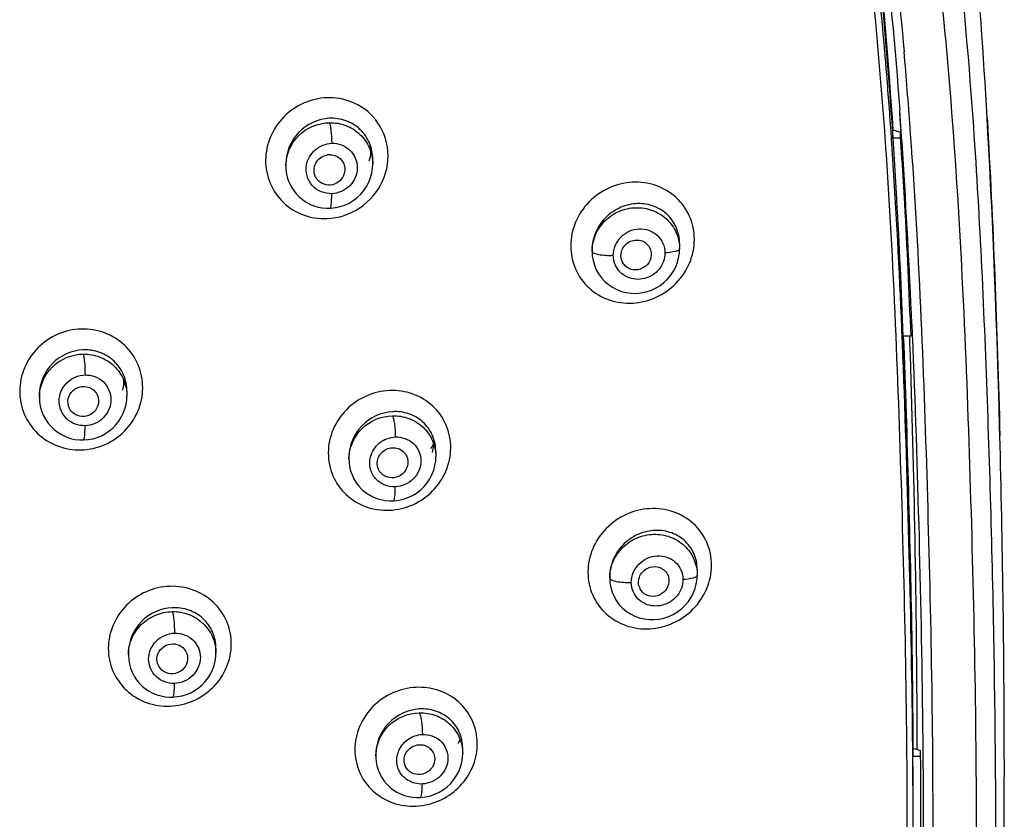
# Model space of a CAD drawing. Units: millimetres. Extents: x 0 to 900, y 0 to 1400.
# Drawn here: x 452 to 491, y 1183 to 1214 of the extents above; entities that cross this region are included whole.
import ezdxf

# ---------------------------------------------------------------- set-up
doc = ezdxf.new("R2010")
doc.units = ezdxf.units.MM
doc.header["$LTSCALE"] = 91.259259
doc.layers.get('0').update_dxf_attribs({"linetype": 'CONTINUOUS'})
doc.layers.add('06___PRT_ALL_SURFS', color=7, linetype='CONTINUOUS')
doc.layers.add('_SURFACE', color=7, linetype='CONTINUOUS')

msp = doc.modelspace()

# ---------------------------------------------------------------- linework, layer by layer
at = {"color": 9, "linetype": 'Continuous'}
msp.add_line((486.194, 1209.836), (486.188, 1209.923), dxfattribs=at)
at = {"color": 7, "linetype": 'Continuous'}
for p, q in [((486.456, 1209.603), (486.436, 1209.886)), ((486.506, 1209.627), (486.506, 1209.946)), ((486.506, 1209.946), (486.806, 1209.866)), ((486.806, 1209.627), (486.806, 1209.866)), ((486.823, 1209.867), (486.818, 1209.963)), ((486.838, 1209.597), (486.823, 1209.867)), ((486.496, 1209.008), (486.456, 1209.603)), ((486.806, 1209.627), (486.506, 1209.627)), ((486.506, 1209.627), (486.545, 1209.012)), ((475.966, 1204.782), (475.958, 1204.797)), ((486.86, 1202.139), (486.856, 1202.231)), ((487.246, 1202.376), (487.264, 1201.961)), ((486.87, 1201.9), (486.86, 1202.139)), ((486.881, 1201.621), (486.87, 1201.9)), ((487.202, 1201.914), (486.901, 1201.914)), ((487.175, 1201.627), (487.166, 1201.913)), ((466.451, 1196.713), (466.447, 1196.721)), ((457.839, 1189.126), (457.834, 1189.141)), ((487.281, 1186), (487.279, 1186.227)), ((487.457, 1185.971), (487.456, 1186.306)), ((487.29, 1185.524), (487.29, 1185.844)), ((487.29, 1185.844), (487.59, 1185.764)), ((487.457, 1185.799), (487.457, 1185.971)), ((487.59, 1185.524), (487.59, 1185.764)), ((487.59, 1185.524), (487.29, 1185.524)), ((490.852, 1185.419), (490.853, 1185.281)), ((490.853, 1185.282), (490.853, 1184.728))]:
    msp.add_line(p, q, dxfattribs=at)
for centre, radius, start, end in [((263.631, 1197.693), 226.91, 3.21496, 5.08261), ((306.951, 1197.515), 179.91, 4.69348, 4.92661), ((289.352, 1196.094), 197.566, 4.00295, 4.68632), ((230.399, 1195.726), 256.813, 3.17802, 3.3483), ((273.182, 1194.972), 214.172, 3.7646, 4.21822), ((254.463, 1194.403), 232.841, 3.54283, 3.74888), ((464.51, 1209.201), 1.648, 343.639, 356.5094), ((464.557, 1208.364), 0.618, 89.0761, 101.7764), ((199.782, 1190.365), 287.319, 2.36689, 3.72026), ((199.888, 1190.423), 287.606, 2.38196, 3.71012), ((-12.018, 1184.824), 499.476, 0.17, 1.92786), ((454.952, 1200.178), 1.572, 346.2973, 359.9749), ((454.989, 1200.176), 1.535, 0.0305, 0.9677), ((-32.41, 1184.562), 523.264, 0.09384, 1.4745), ((466.856, 1198.635), 1.974, 325.9023, 332.8372), ((466.99, 1197.811), 1.625, 344.4784, 354.347), ((477.131, 1192.311), 0.543, 194.8297, 206.3201), ((467.895, 1187.112), 1.975, 326.9277, 332.7747), ((-77.192, 1181.217), 564.493, 0.00714, 0.4854), ((467.999, 1185.374), 0.552, 189.0396, 203.7992), ((-141.925, 1181.838), 629.226, 359.984519, 0.335679), ((-136.495, 1181.859), 624.096, 359.994818, 0.336501), ((-40.242, 1184.463), 531.095, 359.71458, 0.02867)]:
    msp.add_arc(centre, radius, start, end, dxfattribs=at)
at = {"color": 9, "linetype": 'Continuous'}
for centre, radius, start, end in [((296.323, 1196.413), 191.343, 4.0778, 4.97055), ((272.864, 1194.691), 214.865, 3.90887, 4.09083), ((270.576, 1194.489), 216.164, 3.84681, 4.0711), ((263.345, 1194.041), 224.407, 3.74094, 3.90892), ((467.791, 1186.107), 2.521, 272.8059, 284.2011)]:
    msp.add_arc(centre, radius, start, end, dxfattribs=at)
for points, knots in [([(486.188, 1209.923), (486.008, 1212.437), (485.67, 1216.208), (485.009, 1221.211), (484.599, 1223.705), (484.358, 1224.945)], [0, 0, 0, 0, 0.499573, 0.749663, 1, 1, 1, 1]), ([(484.837, 1224.536), (485.266, 1222.084), (485.928, 1217.121), (486.341, 1212.135), (486.506, 1209.627)], [0, 0, 0, 0, 0.49764, 1, 1, 1, 1]), ([(485.406, 1224.794), (485.773, 1222.843), (486.358, 1218.915), (486.775, 1214.967), (486.947, 1212.991)], [0, 0, 0, 0, 0.500273, 1, 1, 1, 1]), ([(464.439, 1211.2), (464.128, 1211.188), (463.502, 1211.043), (462.715, 1210.499), (462.181, 1209.705), (461.985, 1208.775), (462.164, 1207.848), (462.699, 1207.072), (463.5, 1206.574), (464.125, 1206.481), (464.433, 1206.491)], [0, 0, 0, 0, 0.126196, 0.252875, 0.379154, 0.504315, 0.628231, 0.751499, 0.875157, 1, 1, 1, 1]), ([(466.222, 1210.477), (465.999, 1210.716), (465.438, 1211.101), (464.769, 1211.211), (464.439, 1211.2)], [0, 0, 0, 0, 0.497288, 1, 1, 1, 1]), ([(464.433, 1206.491), (464.886, 1206.508), (465.8, 1206.81), (466.723, 1207.892), (466.939, 1209.294), (466.524, 1210.154), (466.222, 1210.477)], [0, 0, 0, 0, 0.252277, 0.504914, 0.754053, 1, 1, 1, 1]), ([(487.074, 1180.78), (487.074, 1183.13), (487.054, 1187.831), (486.889, 1194.884), (486.652, 1201.939), (486.411, 1206.642), (486.253, 1208.992)], [0, 0, 0, 0, 0.249737, 0.499623, 0.749698, 1, 1, 1, 1]), ([(487.273, 1208.682), (487.577, 1204.048), (487.834, 1197.086), (488.049, 1187.805), (488.068, 1183.166), (488.068, 1180.847)], [0, 0, 0, 0, 0.50027, 0.750189, 1, 1, 1, 1]), ([(478.767, 1205.674), (478.766, 1205.98), (478.644, 1206.597), (478.094, 1207.361), (477.282, 1207.839), (476.338, 1207.965), (475.405, 1207.732), (474.613, 1207.176), (474.077, 1206.374), (473.944, 1205.742), (473.945, 1205.43)], [0, 0, 0, 0, 0.123231, 0.245425, 0.368311, 0.493079, 0.619735, 0.747329, 0.87446, 1, 1, 1, 1]), ([(473.945, 1205.43), (473.945, 1205.124), (474.069, 1204.505), (474.617, 1203.739), (475.431, 1203.261), (476.375, 1203.137), (477.306, 1203.373), (478.097, 1203.93), (478.634, 1204.731), (478.767, 1205.363), (478.767, 1205.674)], [0, 0, 0, 0, 0.123576, 0.246008, 0.368863, 0.493428, 0.619936, 0.747521, 0.874646, 1, 1, 1, 1]), ([(454.859, 1202.186), (454.546, 1202.177), (453.918, 1202.037), (453.126, 1201.496), (452.59, 1200.704), (452.396, 1199.774), (452.579, 1198.847), (453.116, 1198.071), (453.918, 1197.568), (454.546, 1197.467), (454.856, 1197.476)], [0, 0, 0, 0, 0.126438, 0.253039, 0.37892, 0.503562, 0.627165, 0.750539, 0.874639, 1, 1, 1, 1]), ([(454.856, 1197.476), (455.168, 1197.485), (455.797, 1197.626), (456.588, 1198.168), (457.124, 1198.96), (457.318, 1199.889), (457.135, 1200.815), (456.598, 1201.591), (455.796, 1202.094), (455.169, 1202.194), (454.859, 1202.186)], [0, 0, 0, 0, 0.126445, 0.253105, 0.379053, 0.503687, 0.627192, 0.750466, 0.87456, 1, 1, 1, 1]), ([(486.901, 1201.914), (486.983, 1199.865), (487.116, 1195.767), (487.246, 1190.303), (487.282, 1186.889), (487.29, 1185.524)], [0, 0, 0, 0, 0.3752, 0.750291, 1, 1, 1, 1]), ([(466.88, 1199.789), (466.57, 1199.775), (465.945, 1199.627), (465.159, 1199.083), (464.624, 1198.293), (464.428, 1197.367), (464.61, 1196.446), (465.148, 1195.683), (465.949, 1195.199), (466.57, 1195.111), (466.877, 1195.124)], [0, 0, 0, 0, 0.126659, 0.254035, 0.380816, 0.505969, 0.629371, 0.751945, 0.875141, 1, 1, 1, 1]), ([(466.877, 1195.124), (467.188, 1195.138), (467.811, 1195.287), (468.597, 1195.832), (469.133, 1196.622), (469.33, 1197.548), (469.147, 1198.467), (468.609, 1199.229), (467.809, 1199.713), (467.187, 1199.801), (466.88, 1199.789)], [0, 0, 0, 0, 0.126641, 0.254077, 0.380943, 0.506082, 0.629344, 0.751785, 0.874995, 1, 1, 1, 1]), ([(479.438, 1192.979), (479.437, 1193.284), (479.313, 1193.897), (478.764, 1194.652), (477.953, 1195.122), (477.013, 1195.242), (476.082, 1195.008), (475.289, 1194.453), (474.75, 1193.653), (474.616, 1193.02), (474.617, 1192.71)], [0, 0, 0, 0, 0.122979, 0.244583, 0.366923, 0.491512, 0.61847, 0.746674, 0.874346, 1, 1, 1, 1]), ([(474.617, 1192.71), (474.617, 1192.405), (474.742, 1191.79), (475.291, 1191.033), (476.103, 1190.563), (477.043, 1190.444), (477.974, 1190.68), (478.766, 1191.236), (479.304, 1192.036), (479.438, 1192.669), (479.438, 1192.979)], [0, 0, 0, 0, 0.123166, 0.244977, 0.367374, 0.491849, 0.618661, 0.746803, 0.874459, 1, 1, 1, 1]), ([(458.313, 1192.157), (458.001, 1192.146), (457.373, 1192.003), (456.582, 1191.463), (456.045, 1190.674), (455.851, 1189.748), (456.037, 1188.829), (456.576, 1188.063), (457.378, 1187.571), (458.003, 1187.476), (458.312, 1187.487)], [0, 0, 0, 0, 0.126923, 0.254146, 0.380405, 0.504949, 0.628036, 0.750796, 0.874544, 1, 1, 1, 1]), ([(458.312, 1187.487), (458.624, 1187.498), (459.251, 1187.641), (460.043, 1188.182), (460.579, 1188.972), (460.774, 1189.897), (460.588, 1190.817), (460.049, 1191.582), (459.246, 1192.072), (458.622, 1192.167), (458.313, 1192.157)], [0, 0, 0, 0, 0.126936, 0.254224, 0.380593, 0.505185, 0.628192, 0.750812, 0.874495, 1, 1, 1, 1]), ([(467.916, 1188.22), (467.605, 1188.205), (466.982, 1188.056), (466.195, 1187.513), (465.659, 1186.725), (465.464, 1185.803), (465.65, 1184.889), (466.191, 1184.136), (466.99, 1183.661), (467.609, 1183.576), (467.915, 1183.589)], [0, 0, 0, 0, 0.127094, 0.255024, 0.382121, 0.507132, 0.630022, 0.752056, 0.874991, 1, 1, 1, 1]), ([(468.41, 1183.663), (468.693, 1183.735), (469.239, 1183.979), (469.881, 1184.596), (470.27, 1185.39), (470.346, 1186.261), (470.091, 1187.087), (469.54, 1187.75), (468.779, 1188.161), (468.202, 1188.232), (467.916, 1188.22)], [0, 0, 0, 0, 0.127905, 0.255885, 0.382538, 0.506996, 0.629553, 0.751587, 0.874746, 1, 1, 1, 1])]:
    msp.add_open_spline(points, degree=3, knots=knots, dxfattribs=at)
at = {"color": 7, "linetype": 'Continuous'}
for points, knots in [([(484.799, 1225.067), (485.241, 1222.581), (485.919, 1217.548), (486.339, 1212.49), (486.506, 1209.946)], [0, 0, 0, 0, 0.497524, 1, 1, 1, 1]), ([(485.012, 1225.104), (485.467, 1222.73), (486.149, 1217.943), (486.596, 1213.132), (486.774, 1210.725)], [0, 0, 0, 0, 0.500313, 1, 1, 1, 1]), ([(486.196, 1212.965), (486.029, 1214.898), (485.628, 1218.761), (485.065, 1222.605), (484.715, 1224.516)], [0, 0, 0, 0, 0.499683, 1, 1, 1, 1]), ([(463.985, 1208.137), (463.915, 1208.295), (463.933, 1208.7), (464.259, 1208.933), (464.431, 1208.969)], [0, 0, 0, 0, 0.495585, 1, 1, 1, 1]), ([(465.008, 1208.771), (465.067, 1208.7), (465.149, 1208.525), (465.139, 1208.332), (465.113, 1208.243)], [0, 0, 0, 0, 0.497641, 1, 1, 1, 1]), ([(486.545, 1209.012), (486.582, 1208.422), (486.722, 1206.057), (486.831, 1203.691), (486.901, 1201.914)], [0, 0, 0, 0, 0.24941, 1, 1, 1, 1]), ([(486.859, 1208.792), (486.895, 1208.22), (487.028, 1205.929), (487.133, 1203.636), (487.202, 1201.914)], [0, 0, 0, 0, 0.249479, 1, 1, 1, 1]), ([(465.113, 1208.243), (465.082, 1208.139), (464.96, 1207.943), (464.658, 1207.784), (464.319, 1207.797), (464.13, 1207.927), (464.063, 1208.01)], [0, 0, 0, 0, 0.251528, 0.50394, 0.75365, 1, 1, 1, 1]), ([(475.958, 1204.797), (475.892, 1204.929), (475.876, 1205.265), (476.201, 1205.632), (476.685, 1205.699), (476.95, 1205.495), (477.02, 1205.367)], [0, 0, 0, 0, 0.248118, 0.502984, 0.755032, 1, 1, 1, 1]), ([(477.071, 1204.961), (477.042, 1204.845), (476.91, 1204.627), (476.573, 1204.463), (476.203, 1204.508), (476.02, 1204.68), (475.966, 1204.782)], [0, 0, 0, 0, 0.253293, 0.507225, 0.755849, 1, 1, 1, 1]), ([(486.914, 1201.904), (486.993, 1199.896), (487.121, 1195.88), (487.247, 1190.526), (487.282, 1187.18), (487.29, 1185.843)], [0, 0, 0, 0, 0.375238, 0.750294, 1, 1, 1, 1]), ([(487.264, 1201.961), (487.373, 1199.331), (487.543, 1194.072), (487.683, 1187.058), (487.694, 1182.675), (487.694, 1180.922)], [0, 0, 0, 0, 0.375186, 0.750132, 1, 1, 1, 1]), ([(487.279, 1186.227), (487.254, 1188.792), (487.151, 1193.925), (486.986, 1199.055), (486.881, 1201.621)], [0, 0, 0, 0, 0.499795, 1, 1, 1, 1]), ([(454.364, 1199.176), (454.323, 1199.305), (454.341, 1199.605), (454.645, 1199.924), (455.081, 1199.99), (455.337, 1199.832), (455.419, 1199.725)], [0, 0, 0, 0, 0.247888, 0.500075, 0.752229, 1, 1, 1, 1]), ([(455.518, 1199.242), (455.492, 1199.134), (455.373, 1198.928), (455.063, 1198.761), (454.712, 1198.777), (454.52, 1198.916), (454.453, 1199.003)], [0, 0, 0, 0, 0.250353, 0.502686, 0.753137, 1, 1, 1, 1]), ([(466.447, 1196.721), (466.386, 1196.857), (466.385, 1197.199), (466.732, 1197.554), (467.227, 1197.596), (467.483, 1197.372), (467.546, 1197.239)], [0, 0, 0, 0, 0.248111, 0.502615, 0.754619, 1, 1, 1, 1]), ([(467.578, 1196.843), (467.545, 1196.726), (467.403, 1196.508), (467.052, 1196.355), (466.677, 1196.42), (466.5, 1196.606), (466.451, 1196.713)], [0, 0, 0, 0, 0.252818, 0.50653, 0.755403, 1, 1, 1, 1]), ([(476.605, 1192.172), (476.567, 1192.317), (476.622, 1192.654), (477.014, 1192.954), (477.507, 1192.924), (477.719, 1192.662), (477.757, 1192.521)], [0, 0, 0, 0, 0.250363, 0.50685, 0.756698, 1, 1, 1, 1]), ([(477.762, 1192.248), (477.734, 1192.129), (477.601, 1191.904), (477.256, 1191.736), (476.878, 1191.785), (476.695, 1191.965), (476.644, 1192.07)], [0, 0, 0, 0, 0.25405, 0.508874, 0.757081, 1, 1, 1, 1]), ([(458.099, 1189.821), (458.195, 1189.881), (458.422, 1189.948), (458.651, 1189.885), (458.745, 1189.826)], [0, 0, 0, 0, 0.504231, 1, 1, 1, 1]), ([(457.834, 1189.141), (457.796, 1189.263), (457.807, 1189.543), (457.989, 1189.753), (458.099, 1189.821)], [0, 0, 0, 0, 0.494415, 1, 1, 1, 1]), ([(458.993, 1189.22), (458.964, 1189.096), (458.818, 1188.863), (458.444, 1188.708), (458.05, 1188.797), (457.88, 1189.01), (457.839, 1189.126)], [0, 0, 0, 0, 0.251598, 0.505452, 0.755065, 1, 1, 1, 1]), ([(467.453, 1185.287), (467.43, 1185.436), (467.517, 1185.768), (467.939, 1186.03), (468.43, 1185.948), (468.614, 1185.663), (468.637, 1185.518)], [0, 0, 0, 0, 0.250464, 0.506454, 0.756138, 1, 1, 1, 1]), ([(468.625, 1185.282), (468.593, 1185.164), (468.451, 1184.942), (468.096, 1184.787), (467.717, 1184.853), (467.541, 1185.043), (467.493, 1185.151)], [0, 0, 0, 0, 0.253157, 0.507746, 0.756549, 1, 1, 1, 1])]:
    msp.add_open_spline(points, degree=3, knots=knots, dxfattribs=at)
for points in [[(490.184, 1210.419), (490.421, 1206.292), (490.573, 1202.159), (490.68, 1198.026)], [(464.567, 1208.982), (464.73, 1208.979), (464.905, 1208.897), (465.008, 1208.771)], [(464.063, 1208.01), (464.032, 1208.048), (464.005, 1208.092), (463.985, 1208.137)], [(477.02, 1205.367), (477.085, 1205.248), (477.103, 1205.094), (477.071, 1204.961)], [(455.419, 1199.725), (455.518, 1199.595), (455.557, 1199.402), (455.518, 1199.242)], [(454.453, 1199.003), (454.414, 1199.055), (454.383, 1199.114), (454.364, 1199.176)], [(467.546, 1197.239), (467.602, 1197.119), (467.613, 1196.971), (467.578, 1196.843)], [(477.757, 1192.521), (477.781, 1192.433), (477.782, 1192.337), (477.762, 1192.248)], [(458.745, 1189.826), (458.85, 1189.76), (458.936, 1189.653), (458.977, 1189.537)], [(458.977, 1189.537), (459.012, 1189.437), (459.017, 1189.323), (458.993, 1189.22)], [(468.637, 1185.518), (468.649, 1185.44), (468.645, 1185.358), (468.625, 1185.282)]]:
    msp.add_open_spline(points, degree=3, dxfattribs=at)
at = {"layer": '06___PRT_ALL_SURFS', "color": 7, "linetype": 'Continuous'}
for p, q in [((490.217, 1209.833), (490.184, 1210.42)), ((490.252, 1209.195), (490.217, 1209.833)), ((490.287, 1208.528), (490.252, 1209.195)), ((490.321, 1207.837), (490.287, 1208.528)), ((490.355, 1207.128), (490.321, 1207.837)), ((490.361, 1207.007), (490.355, 1207.128)), ((490.403, 1206.08), (490.361, 1207.007)), ((490.446, 1205.091), (490.403, 1206.08)), ((490.475, 1204.366), (490.446, 1205.091)), ((490.51, 1203.457), (490.475, 1204.366)), ((490.54, 1202.637), (490.51, 1203.457)), ((490.569, 1201.782), (490.54, 1202.637)), ((490.601, 1200.804), (490.569, 1201.782)), ((490.624, 1200.036), (490.601, 1200.804)), ((490.65, 1199.149), (490.624, 1200.036)), ((490.672, 1198.34), (490.65, 1199.149))]:
    msp.add_line(p, q, dxfattribs=at)
msp.add_lwpolyline([(490.68, 1198.026), (490.68, 1198.033), (490.679, 1198.058), (490.672, 1198.34)], dxfattribs=at)
at = {"layer": '06___PRT_ALL_SURFS', "color": 9, "linetype": 'Continuous'}
msp.add_open_spline([(487.037, 1224.734), (487.494, 1222.328), (488.2, 1217.479), (489.101, 1207.732), (489.492, 1197.953), (489.736, 1188.177), (489.774, 1180.844), (489.741, 1173.513), (489.624, 1168.627), (489.553, 1166.184)], degree=3, knots=[0, 0, 0, 0, 0.125181, 0.250274, 0.500278, 0.625235, 0.75017, 0.875091, 1, 1, 1, 1], dxfattribs=at)
at = {"layer": '06___PRT_ALL_SURFS', "color": 7, "linetype": 'Continuous'}
msp.add_open_spline([(488.918, 1218.028), (489.214, 1215.497), (489.441, 1212.957), (489.622, 1210.415)], degree=3, dxfattribs=at)
msp.add_open_spline([(489.622, 1210.415), (489.883, 1206.754), (490.216, 1199.42), (490.601, 1184.753), (490.513, 1173.746), (490.304, 1166.415)], degree=3, knots=[0, 0, 0, 0, 0.250147, 0.500174, 1, 1, 1, 1], dxfattribs=at)
at = {"layer": '_SURFACE', "color": 7, "linetype": 'Continuous'}
for p, q in [((466.225, 1208.607), (466.225, 1208.803)), ((462.836, 1208.63), (462.836, 1208.534)), ((474.779, 1205.279), (474.779, 1205.21)), ((478.191, 1205.516), (478.191, 1205.309)), ((453.226, 1199.632), (453.226, 1199.516)), ((456.638, 1199.759), (456.638, 1199.578)), ((456.638, 1199.581), (456.638, 1199.574)), ((465.297, 1197.2), (465.297, 1197.2)), ((465.297, 1197.199), (465.297, 1197.113)), ((468.686, 1197.407), (468.686, 1197.201)), ((478.878, 1192.808), (478.878, 1192.589)), ((475.466, 1192.541), (475.466, 1192.478)), ((456.697, 1189.587), (456.697, 1189.478)), ((460.109, 1189.549), (460.109, 1189.743)), ((469.732, 1185.633), (469.732, 1185.846)), ((466.343, 1185.627), (466.343, 1185.624)), ((466.343, 1185.622), (466.343, 1185.539))]:
    msp.add_line(p, q, dxfattribs=at)
for points in [[(462.836, 1208.534), (462.842, 1208.398), (462.866, 1208.226), (462.907, 1208.059), (462.966, 1207.896), (463.041, 1207.742), (463.132, 1207.596), (463.237, 1207.461), (463.356, 1207.338), (463.486, 1207.229), (463.626, 1207.134), (463.775, 1207.054), (463.93, 1206.99), (464.091, 1206.942), (464.255, 1206.911), (464.421, 1206.896), (464.556, 1206.895)], [(464.556, 1206.895), (464.588, 1206.897), (464.773, 1206.917), (464.955, 1206.957), (465.133, 1207.017), (465.304, 1207.097), (465.466, 1207.194), (465.617, 1207.309), (465.755, 1207.44), (465.878, 1207.585), (465.984, 1207.743), (466.073, 1207.911), (466.141, 1208.088), (466.19, 1208.271), (466.218, 1208.458), (466.225, 1208.616)], [(474.779, 1205.211), (474.787, 1205.043), (474.817, 1204.856), (474.868, 1204.674), (474.94, 1204.5), (475.032, 1204.335), (475.142, 1204.182), (475.27, 1204.042), (475.413, 1203.919), (475.57, 1203.812), (475.74, 1203.724), (475.919, 1203.655), (476.105, 1203.608), (476.296, 1203.581), (476.491, 1203.577), (476.685, 1203.594), (476.877, 1203.633), (477.065, 1203.694), (477.245, 1203.776), (477.415, 1203.876), (477.572, 1203.995), (477.715, 1204.13), (477.841, 1204.279), (477.949, 1204.439), (478.038, 1204.609), (478.106, 1204.785), (478.154, 1204.965), (478.182, 1205.146), (478.191, 1205.309)], [(453.226, 1199.516), (453.234, 1199.357), (453.262, 1199.176), (453.31, 1199), (453.376, 1198.83), (453.461, 1198.669), (453.563, 1198.518), (453.681, 1198.381), (453.813, 1198.257), (453.956, 1198.148), (454.11, 1198.056), (454.273, 1197.982), (454.441, 1197.925), (454.614, 1197.886), (454.79, 1197.865), (454.952, 1197.862)], [(454.952, 1197.862), (455.138, 1197.878), (455.311, 1197.91), (455.48, 1197.961), (455.645, 1198.028), (455.802, 1198.112), (455.95, 1198.212), (456.087, 1198.327), (456.212, 1198.456), (456.323, 1198.596), (456.419, 1198.748), (456.499, 1198.908), (456.561, 1199.076), (456.605, 1199.249), (456.631, 1199.424), (456.638, 1199.582)], [(467.022, 1195.491), (467.056, 1195.493), (467.24, 1195.515), (467.422, 1195.556), (467.599, 1195.617), (467.77, 1195.697), (467.931, 1195.795), (468.081, 1195.91), (468.218, 1196.04), (468.341, 1196.185), (468.446, 1196.342), (468.534, 1196.509), (468.603, 1196.685), (468.651, 1196.866), (468.679, 1197.051), (468.686, 1197.21)], [(465.297, 1197.113), (465.301, 1197), (465.323, 1196.828), (465.363, 1196.66), (465.42, 1196.497), (465.494, 1196.342), (465.583, 1196.196), (465.688, 1196.06), (465.806, 1195.937), (465.936, 1195.827), (466.077, 1195.731), (466.226, 1195.651), (466.382, 1195.586), (466.544, 1195.538), (466.71, 1195.506), (466.877, 1195.491), (467.022, 1195.491)], [(478.843, 1192.253), (478.87, 1192.433), (478.878, 1192.589)], [(475.466, 1192.478), (475.476, 1192.292), (475.508, 1192.107), (475.561, 1191.928), (475.635, 1191.756), (475.728, 1191.593), (475.84, 1191.442), (475.969, 1191.305), (476.113, 1191.184), (476.271, 1191.08), (476.441, 1190.994), (476.62, 1190.929), (476.807, 1190.884), (476.998, 1190.86), (477.192, 1190.858), (477.386, 1190.877), (477.577, 1190.918), (477.765, 1190.981), (477.943, 1191.064), (478.112, 1191.166), (478.269, 1191.286), (478.41, 1191.421), (478.535, 1191.57), (478.641, 1191.73), (478.729, 1191.899), (478.796, 1192.074), (478.843, 1192.253)], [(458.427, 1187.84), (458.617, 1187.857), (458.791, 1187.891), (458.962, 1187.943), (459.126, 1188.012), (459.283, 1188.098), (459.431, 1188.199), (459.568, 1188.316), (459.693, 1188.445), (459.803, 1188.587), (459.898, 1188.74), (459.976, 1188.901), (460.037, 1189.069), (460.08, 1189.242), (460.104, 1189.418), (460.109, 1189.557)], [(456.697, 1189.478), (456.708, 1189.296), (456.736, 1189.129), (456.781, 1188.965), (456.842, 1188.808), (456.92, 1188.658), (457.012, 1188.517), (457.119, 1188.386), (457.238, 1188.268), (457.368, 1188.162), (457.507, 1188.071), (457.655, 1187.994), (457.81, 1187.932), (457.969, 1187.885), (458.132, 1187.855), (458.296, 1187.84), (458.427, 1187.84)], [(466.343, 1185.539), (466.344, 1185.486), (466.358, 1185.32), (466.389, 1185.158), (466.437, 1184.999), (466.5, 1184.847), (466.579, 1184.703), (466.672, 1184.567), (466.779, 1184.442), (466.897, 1184.328), (467.026, 1184.228), (467.164, 1184.14), (467.309, 1184.068), (467.461, 1184.009), (467.618, 1183.966), (467.778, 1183.939), (467.94, 1183.926), (468.07, 1183.928)], [(468.07, 1183.928), (468.104, 1183.93), (468.289, 1183.952), (468.471, 1183.994), (468.648, 1184.055), (468.818, 1184.135), (468.979, 1184.233), (469.129, 1184.348), (469.265, 1184.478), (469.387, 1184.622), (469.493, 1184.778), (469.58, 1184.945), (469.648, 1185.119), (469.697, 1185.3), (469.725, 1185.484), (469.732, 1185.643)]]:
    msp.add_lwpolyline(points, dxfattribs=at)
at = {"layer": '_SURFACE', "color": 9, "linetype": 'Continuous'}
for points, knots in [([(464.53, 1210.4), (464.093, 1210.378), (463.205, 1209.974), (462.836, 1209.069), (462.836, 1208.63)], [0, 0, 0, 0, 0.499428, 1, 1, 1, 1]), ([(462.836, 1208.542), (462.837, 1208.969), (463.211, 1209.858), (464.097, 1210.22), (464.53, 1210.229)], [0, 0, 0, 0, 0.496371, 1, 1, 1, 1]), ([(466.225, 1208.803), (466.225, 1209.02), (466.138, 1209.458), (465.756, 1210.003), (465.188, 1210.348), (464.747, 1210.41), (464.53, 1210.4)], [0, 0, 0, 0, 0.251335, 0.50025, 0.749021, 1, 1, 1, 1]), ([(464.53, 1210.229), (464.749, 1210.234), (465.191, 1210.159), (465.756, 1209.805), (466.135, 1209.263), (466.224, 1208.83), (466.225, 1208.616)], [0, 0, 0, 0, 0.253515, 0.504148, 0.752375, 1, 1, 1, 1]), ([(464.53, 1210.229), (464.548, 1210.194), (464.571, 1210.092), (464.611, 1209.825), (464.622, 1209.593), (464.624, 1209.426)], [0, 0, 0, 0, 0.145718, 0.382762, 1, 1, 1, 1]), ([(463.642, 1208.575), (463.681, 1208.801), (463.928, 1209.237), (464.394, 1209.418), (464.624, 1209.426)], [0, 0, 0, 0, 0.4993, 1, 1, 1, 1]), ([(464.624, 1209.426), (464.876, 1209.435), (465.409, 1209.245), (465.73, 1208.466), (465.401, 1207.698), (464.882, 1207.471), (464.626, 1207.462)], [0, 0, 0, 0, 0.249185, 0.495974, 0.747202, 1, 1, 1, 1]), ([(464.626, 1207.462), (464.351, 1207.453), (463.758, 1207.686), (463.596, 1208.305), (463.642, 1208.575)], [0, 0, 0, 0, 0.501511, 1, 1, 1, 1]), ([(464.556, 1206.896), (464.573, 1206.896), (464.597, 1206.969), (464.613, 1207.072), (464.626, 1207.255), (464.627, 1207.388), (464.626, 1207.462)], [0, 0, 0, 0, 0.088752, 0.298241, 0.614832, 1, 1, 1, 1]), ([(478.191, 1205.516), (478.19, 1205.734), (478.101, 1206.173), (477.708, 1206.71), (477.129, 1207.037), (476.463, 1207.111), (475.808, 1206.933), (475.252, 1206.53), (474.872, 1205.956), (474.779, 1205.502), (474.779, 1205.279)], [0, 0, 0, 0, 0.123948, 0.24572, 0.367448, 0.490978, 0.616966, 0.744795, 0.873012, 1, 1, 1, 1]), ([(474.779, 1205.21), (474.779, 1205.428), (474.87, 1205.872), (475.252, 1206.431), (475.818, 1206.812), (476.482, 1206.959), (477.149, 1206.851), (477.719, 1206.501), (478.102, 1205.958), (478.191, 1205.524), (478.191, 1205.309)], [0, 0, 0, 0, 0.124634, 0.250848, 0.37805, 0.50505, 0.630738, 0.754649, 0.877301, 1, 1, 1, 1]), ([(475.604, 1205.06), (475.603, 1205.317), (475.83, 1205.849), (476.595, 1206.192), (477.394, 1205.929), (477.619, 1205.405), (477.62, 1205.156)], [0, 0, 0, 0, 0.253352, 0.508104, 0.75533, 1, 1, 1, 1]), ([(478.191, 1205.309), (478.191, 1205.287), (478.13, 1205.237), (477.943, 1205.183), (477.757, 1205.162), (477.62, 1205.156)], [0, 0, 0, 0, 0.11051, 0.321421, 1, 1, 1, 1]), ([(474.779, 1205.21), (474.779, 1205.179), (474.883, 1205.12), (475.05, 1205.086), (475.312, 1205.056), (475.502, 1205.056), (475.604, 1205.06)], [0, 0, 0, 0, 0.107455, 0.331449, 0.647164, 1, 1, 1, 1]), ([(477.62, 1205.156), (477.62, 1204.931), (477.45, 1204.468), (476.841, 1204.084), (476.127, 1204.131), (475.78, 1204.471), (475.689, 1204.668)], [0, 0, 0, 0, 0.252273, 0.507028, 0.7562, 1, 1, 1, 1]), ([(454.932, 1201.375), (454.494, 1201.358), (453.604, 1200.969), (453.229, 1200.069), (453.226, 1199.632)], [0, 0, 0, 0, 0.501079, 1, 1, 1, 1]), ([(453.226, 1199.524), (453.227, 1199.952), (453.604, 1200.845), (454.497, 1201.204), (454.932, 1201.211)], [0, 0, 0, 0, 0.495783, 1, 1, 1, 1]), ([(456.638, 1199.757), (456.638, 1199.974), (456.551, 1200.414), (456.168, 1200.964), (455.596, 1201.316), (455.151, 1201.384), (454.932, 1201.375)], [0, 0, 0, 0, 0.249928, 0.498566, 0.747975, 1, 1, 1, 1]), ([(454.932, 1201.211), (455.153, 1201.215), (455.598, 1201.137), (456.166, 1200.779), (456.548, 1200.232), (456.638, 1199.797), (456.638, 1199.581)], [0, 0, 0, 0, 0.253763, 0.504644, 0.75283, 1, 1, 1, 1]), ([(454.932, 1201.211), (454.947, 1201.174), (454.964, 1201.07), (454.996, 1200.8), (455.005, 1200.565), (455.006, 1200.396)], [0, 0, 0, 0, 0.144258, 0.38176, 1, 1, 1, 1]), ([(455.007, 1198.418), (454.752, 1198.411), (454.214, 1198.605), (453.887, 1199.39), (454.222, 1200.166), (454.748, 1200.389), (455.006, 1200.396)], [0, 0, 0, 0, 0.250041, 0.496746, 0.747044, 1, 1, 1, 1]), ([(455.006, 1200.396), (455.261, 1200.403), (455.799, 1200.21), (456.126, 1199.424), (455.791, 1198.649), (455.265, 1198.425), (455.007, 1198.418)], [0, 0, 0, 0, 0.250076, 0.496693, 0.747015, 1, 1, 1, 1]), ([(466.992, 1198.964), (466.555, 1198.938), (465.675, 1198.537), (465.297, 1197.638), (465.297, 1197.2)], [0, 0, 0, 0, 0.499962, 1, 1, 1, 1]), ([(465.297, 1197.122), (465.298, 1197.547), (465.675, 1198.434), (466.559, 1198.796), (466.992, 1198.807)], [0, 0, 0, 0, 0.495685, 1, 1, 1, 1]), ([(468.686, 1197.405), (468.687, 1197.62), (468.6, 1198.054), (468.214, 1198.59), (467.645, 1198.922), (467.207, 1198.977), (466.992, 1198.964)], [0, 0, 0, 0, 0.251475, 0.499625, 0.747977, 1, 1, 1, 1]), ([(466.992, 1198.807), (467.21, 1198.812), (467.651, 1198.74), (468.216, 1198.391), (468.596, 1197.853), (468.685, 1197.423), (468.686, 1197.21)], [0, 0, 0, 0, 0.254137, 0.504767, 0.752623, 1, 1, 1, 1]), ([(466.992, 1198.807), (467.013, 1198.771), (467.041, 1198.665), (467.089, 1198.391), (467.103, 1198.151), (467.104, 1197.979)], [0, 0, 0, 0, 0.147776, 0.386231, 1, 1, 1, 1]), ([(454.952, 1197.863), (454.968, 1197.863), (454.982, 1197.938), (454.997, 1198.033), (455.006, 1198.215), (455.008, 1198.345), (455.007, 1198.418)], [0, 0, 0, 0, 0.0828, 0.291722, 0.610387, 1, 1, 1, 1]), ([(466.135, 1197.194), (466.187, 1197.406), (466.443, 1197.805), (466.885, 1197.97), (467.104, 1197.979)], [0, 0, 0, 0, 0.499335, 1, 1, 1, 1]), ([(467.104, 1197.979), (467.354, 1197.99), (467.886, 1197.81), (468.211, 1197.036), (467.877, 1196.272), (467.36, 1196.046), (467.105, 1196.035)], [0, 0, 0, 0, 0.24869, 0.494113, 0.745898, 1, 1, 1, 1]), ([(467.105, 1196.035), (466.959, 1196.029), (466.66, 1196.08), (466.297, 1196.347), (466.096, 1196.75), (466.1, 1197.052), (466.135, 1197.194)], [0, 0, 0, 0, 0.252641, 0.501386, 0.749294, 1, 1, 1, 1]), ([(467.022, 1195.492), (467.04, 1195.493), (467.07, 1195.558), (467.087, 1195.661), (467.104, 1195.835), (467.106, 1195.964), (467.105, 1196.035)], [0, 0, 0, 0, 0.094406, 0.302941, 0.616599, 1, 1, 1, 1]), ([(478.878, 1192.808), (478.878, 1193.025), (478.788, 1193.46), (478.394, 1193.989), (477.817, 1194.305), (477.156, 1194.372), (476.503, 1194.193), (475.945, 1193.792), (475.561, 1193.218), (475.466, 1192.765), (475.466, 1192.541)], [0, 0, 0, 0, 0.123677, 0.244537, 0.365313, 0.488396, 0.614685, 0.743409, 0.872599, 1, 1, 1, 1]), ([(475.466, 1192.478), (475.466, 1192.696), (475.558, 1193.139), (475.941, 1193.698), (476.507, 1194.078), (477.17, 1194.227), (477.836, 1194.122), (478.406, 1193.775), (478.789, 1193.236), (478.878, 1192.803), (478.878, 1192.589)], [0, 0, 0, 0, 0.124618, 0.251065, 0.378599, 0.505831, 0.631519, 0.755198, 0.877524, 1, 1, 1, 1]), ([(476.306, 1192.312), (476.306, 1192.57), (476.536, 1193.1), (477.296, 1193.445), (477.968, 1193.224), (478.269, 1192.805), (478.322, 1192.549), (478.322, 1192.422)], [0, 0, 0, 0, 0.252629, 0.507005, 0.752264, 0.875458, 1, 1, 1, 1]), ([(478.878, 1192.589), (478.878, 1192.566), (478.822, 1192.512), (478.637, 1192.452), (478.457, 1192.429), (478.322, 1192.422)], [0, 0, 0, 0, 0.116433, 0.327316, 1, 1, 1, 1]), ([(475.466, 1192.478), (475.466, 1192.445), (475.569, 1192.378), (475.838, 1192.319), (476.111, 1192.303), (476.306, 1192.312)], [0, 0, 0, 0, 0.112577, 0.337807, 1, 1, 1, 1]), ([(478.322, 1192.422), (478.322, 1192.197), (478.149, 1191.733), (477.541, 1191.351), (476.827, 1191.393), (476.48, 1191.731), (476.39, 1191.927)], [0, 0, 0, 0, 0.252767, 0.508514, 0.757514, 1, 1, 1, 1]), ([(458.403, 1191.323), (457.966, 1191.302), (457.083, 1190.916), (456.7, 1190.021), (456.697, 1189.587)], [0, 0, 0, 0, 0.502001, 1, 1, 1, 1]), ([(456.697, 1189.487), (456.698, 1189.703), (456.789, 1190.143), (457.171, 1190.697), (457.735, 1191.072), (458.181, 1191.166), (458.403, 1191.171)], [0, 0, 0, 0, 0.246218, 0.495515, 0.747426, 1, 1, 1, 1]), ([(460.109, 1189.743), (460.109, 1189.959), (460.021, 1190.395), (459.634, 1190.933), (459.063, 1191.272), (458.621, 1191.333), (458.403, 1191.323)], [0, 0, 0, 0, 0.250165, 0.498023, 0.747051, 1, 1, 1, 1]), ([(458.403, 1191.171), (458.624, 1191.175), (459.068, 1191.1), (459.636, 1190.746), (460.019, 1190.204), (460.109, 1189.77), (460.109, 1189.556)], [0, 0, 0, 0, 0.254375, 0.50529, 0.753128, 1, 1, 1, 1]), ([(458.403, 1191.171), (458.421, 1191.134), (458.443, 1191.026), (458.482, 1190.749), (458.492, 1190.507), (458.493, 1190.334)], [0, 0, 0, 0, 0.145824, 0.384625, 1, 1, 1, 1]), ([(458.494, 1188.374), (458.24, 1188.365), (457.704, 1188.55), (457.373, 1189.331), (457.711, 1190.103), (458.235, 1190.325), (458.493, 1190.334)], [0, 0, 0, 0, 0.249803, 0.495251, 0.745826, 1, 1, 1, 1]), ([(458.493, 1190.334), (458.747, 1190.343), (459.283, 1190.158), (459.614, 1189.377), (459.275, 1188.606), (458.752, 1188.383), (458.494, 1188.374)], [0, 0, 0, 0, 0.249801, 0.495152, 0.745795, 1, 1, 1, 1]), ([(458.427, 1187.84), (458.443, 1187.841), (458.465, 1187.909), (458.48, 1188.005), (458.492, 1188.177), (458.494, 1188.303), (458.494, 1188.374)], [0, 0, 0, 0, 0.087162, 0.295092, 0.611409, 1, 1, 1, 1]), ([(468.037, 1187.376), (467.603, 1187.347), (466.729, 1186.953), (466.344, 1186.062), (466.343, 1185.627)], [0, 0, 0, 0, 0.500687, 1, 1, 1, 1]), ([(466.343, 1185.547), (466.344, 1185.972), (466.723, 1186.856), (467.605, 1187.216), (468.037, 1187.228)], [0, 0, 0, 0, 0.495047, 1, 1, 1, 1]), ([(469.732, 1185.846), (469.732, 1186.06), (469.644, 1186.491), (469.256, 1187.017), (468.687, 1187.339), (468.252, 1187.39), (468.037, 1187.376)], [0, 0, 0, 0, 0.251656, 0.499054, 0.74708, 1, 1, 1, 1]), ([(468.037, 1187.228), (468.256, 1187.234), (468.696, 1187.163), (469.26, 1186.818), (469.642, 1186.283), (469.731, 1185.854), (469.732, 1185.642)], [0, 0, 0, 0, 0.254661, 0.505342, 0.752908, 1, 1, 1, 1]), ([(468.037, 1187.228), (468.061, 1187.192), (468.092, 1187.083), (468.144, 1186.803), (468.158, 1186.557), (468.159, 1186.382)], [0, 0, 0, 0, 0.148989, 0.388541, 1, 1, 1, 1]), ([(467.227, 1185.718), (467.298, 1185.903), (467.56, 1186.236), (467.96, 1186.373), (468.159, 1186.382)], [0, 0, 0, 0, 0.499814, 1, 1, 1, 1]), ([(468.159, 1186.382), (468.407, 1186.394), (468.938, 1186.221), (469.267, 1185.45), (468.929, 1184.69), (468.414, 1184.465), (468.159, 1184.453)], [0, 0, 0, 0, 0.248508, 0.49281, 0.744816, 1, 1, 1, 1]), ([(467.233, 1185.017), (467.164, 1185.18), (467.139, 1185.433), (467.205, 1185.661), (467.227, 1185.718)], [0, 0, 0, 0, 0.744662, 1, 1, 1, 1]), ([(468.159, 1184.453), (467.968, 1184.444), (467.573, 1184.536), (467.306, 1184.844), (467.233, 1185.017)], [0, 0, 0, 0, 0.50525, 1, 1, 1, 1]), ([(468.07, 1183.928), (468.088, 1183.929), (468.121, 1183.99), (468.139, 1184.092), (468.157, 1184.259), (468.159, 1184.384), (468.159, 1184.453)], [0, 0, 0, 0, 0.097407, 0.305251, 0.6172, 1, 1, 1, 1])]:
    msp.add_open_spline(points, degree=3, knots=knots, dxfattribs=at)
for points in [[(475.689, 1204.668), (475.633, 1204.789), (475.604, 1204.926), (475.604, 1205.06)], [(476.39, 1191.927), (476.335, 1192.046), (476.306, 1192.181), (476.306, 1192.312)]]:
    msp.add_open_spline(points, degree=3, dxfattribs=at)

doc.saveas('drawing.dxf')
